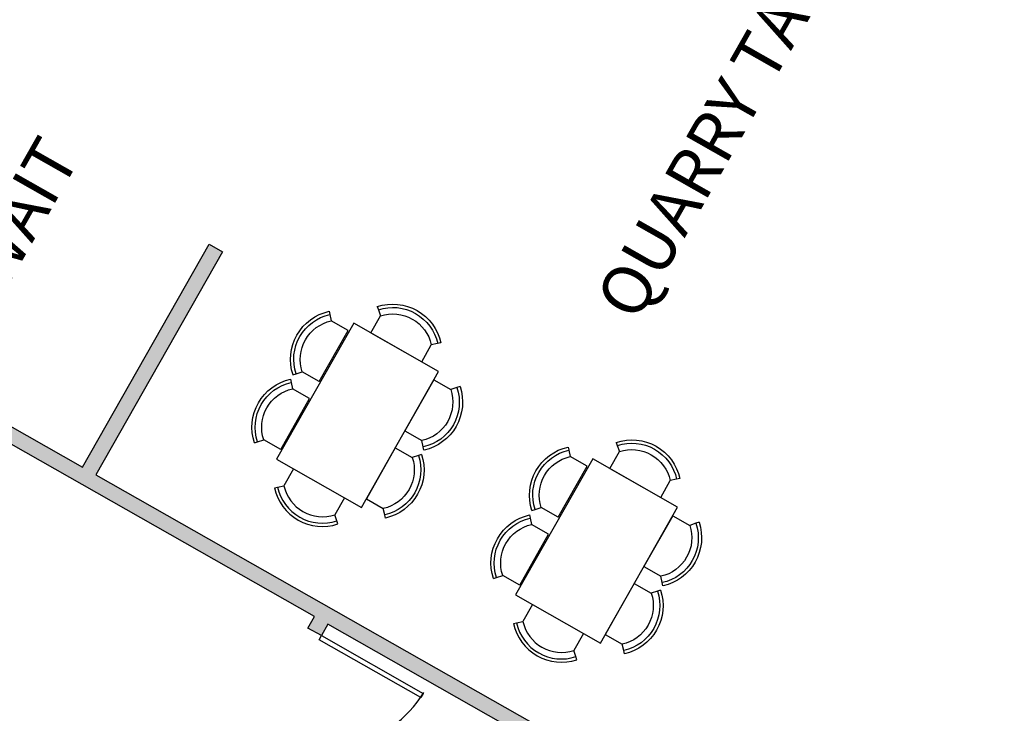
# Model space of a CAD drawing. Extents: x 10394 to 11917, y 8663 to 10543.
# Drawn here: x 10649 to 10674, y 9973 to 9991 of the extents above; entities that cross this region are included whole.
import ezdxf

# ---------------------------------------------------------------- set-up
doc = ezdxf.new("R2010")
doc.units = 0
doc.header["$MEASUREMENT"] = 0
doc.layers.get('DEFPOINTS').update_dxf_attribs({"color": 252})
for name, color, linetype in [('A-DOOR', 1, 'Continuous'), ('A-FURN', 4, 'Continuous'), ('A-FURN-DETAIL', 2, 'Continuous'), ('A-PLMB-FIXT', 4, 'Continuous'), ('A-WALL-PATT', 2, 'Continuous'), ('A-WALL-PLNE', 2, 'Continuous'), ('G-ANNO-NOTE-ROOM-TITL @ 48', 4, 'Continuous'), ('LA-P-WIPEOUT', 7, 'Continuous')]:
    doc.layers.add(name, color=color, linetype=linetype)
doc.styles.add('LGA-2-NORMAL', font='arial.ttf', dxfattribs={"width": 0.75, "height": 0.125})
doc.styles.get("Standard").update_dxf_attribs({"font": 'romans.shx'})

# ---------------------------------------------------------------- blocks, each defined once
blk = doc.blocks.new('A-FURN-BARCHAIR-1')
at = {"layer": 'A-FURN'}
for p, q in [((-11.23, 11.01), (-10.48, 10.34)), ((-10.48, 10.34), (-9, 9)), ((10.48, 10.34), (9, 9)), ((11.23, 11.01), (10.48, 10.34)), ((-9, 3), (-9, 9)), ((9, 3), (9, 9))]:
    blk.add_line(p, q, dxfattribs=at)
blk.add_arc((0, 0.88), 15.12, 42.075, 137.925, dxfattribs=at)
at = {"layer": 'A-FURN-DETAIL'}
for radius in [14.12, 12.12]:
    blk.add_arc((0, 0.88), radius, 42.075, 137.925, dxfattribs=at)
at = {"layer": 'DEFPOINTS'}
blk.add_line((9, 3), (-9, 3), dxfattribs=at)
blk = doc.blocks.new('GUEST SERVICES BLDG')
at = {"layer": 'A-WALL-PATT', "linetype": 'Continuous'}
h = blk.add_hatch(dxfattribs=at)
h.set_pattern_fill('ANSI31', color=256, scale=0.083333, angle=180)
h.set_pattern_definition([(225, (3495.732589, 400.851327), (0.00736569564, -0.00736569564), [])])
h.paths.add_polyline_path([(3385.217, 237.423), (3353.696, 237.423), (3353.696, 238.152), (3354.092, 238.152), (3354.092, 237.819), (3372.581, 237.819), (3372.581, 246.645), (3356.362, 246.645), (3356.362, 249.541), (3354.092, 249.541), (3354.092, 241.152), (3353.696, 241.152), (3353.696, 251.138), (3353.415, 251.138), (3353.415, 251.534), (3353.696, 251.534), (3353.696, 257.072), (3354.144, 257.072), (3354.144, 256.738), (3358.696, 256.738), (3358.696, 256.072), (3354.144, 256.072), (3354.144, 249.988), (3356.81, 249.988), (3356.81, 247.093), (3372.362, 246.988), (3372.362, 261.718), (3367.112, 261.718), (3367.112, 264.926), (3367.508, 264.926), (3367.508, 262.113), (3372.467, 262.113), (3372.467, 264.874), (3372.977, 264.874), (3372.977, 237.819), (3385.217, 237.819)])
h.paths.add_polyline_path([(3354.102, 264.874), (3353.696, 264.874), (3353.696, 260.072), (3354.144, 260.069), (3354.144, 261.718), (3354.77, 261.718), (3354.77, 262.166), (3354.102, 262.166)], flags=17)
h.paths.add_polyline_path([(3358.217, 264.848), (3358.217, 261.718), (3357.269, 261.718), (3357.269, 262.166), (3357.769, 262.166), (3357.769, 264.874), (3358.217, 264.874)], flags=16)
h.paths.add_polyline_path([(3373.618, 265.666), (3345.676, 265.666), (3345.676, 264.874), (3358.112, 264.874), (3358.217, 264.874), (3358.217, 264.822), (3367.112, 264.822), (3367.112, 264.926), (3372.467, 264.926), (3372.467, 264.874), (3373.618, 264.874)])
h.paths.add_polyline_path([(3389.029, 264.874), (3389.029, 262.89), (3389.821, 262.89), (3389.821, 265.666), (3388.081, 265.666), (3388.081, 264.874)])
h.paths.add_polyline_path([(3389.821, 247.571), (3389.029, 247.571), (3389.029, 237.819), (3388.218, 237.819), (3388.218, 237.423), (3389.029, 237.423), (3389.029, 233.761), (3389.821, 233.761)])
h.paths.add_polyline_path([(3385.944, 189.978), (3385.944, 189.186), (3389.821, 189.186), (3389.821, 211.094), (3389.029, 211.094), (3389.029, 189.978)])
h.paths.add_polyline_path([(3378.611, 204.03), (3389.029, 204.03), (3389.029, 204.426), (3378.611, 204.426)])
h.paths.add_polyline_path([(3374.977, 189.978), (3374.581, 189.978), (3374.581, 204.03), (3357.992, 204.03), (3357.992, 204.426), (3367.581, 204.426), (3367.581, 214.426), (3354.685, 214.426), (3354.685, 214.822), (3367.581, 214.822), (3367.581, 217.423), (3367.977, 217.423), (3367.977, 204.426), (3375.637, 204.426), (3375.637, 204.03), (3374.977, 204.03)])
h.paths.add_polyline_path([(3354.948, 189.186), (3354.004, 189.186), (3354.004, 189.978), (3354.29, 189.978), (3354.29, 196.978), (3347.73, 196.978), (3347.73, 197.374), (3354.29, 197.374), (3354.29, 214.03), (3352.123, 214.03), (3352.123, 214.426), (3354.29, 214.426), (3354.29, 219.093), (3352.123, 219.093), (3352.123, 219.488), (3354.29, 219.488), (3354.29, 225.03), (3353.956, 225.03), (3353.956, 225.429), (3354.29, 225.426), (3354.29, 232.423), (3354.685, 232.423), (3354.685, 214.822), (3354.685, 204.426), (3355.019, 204.426), (3355.019, 204.03), (3354.685, 204.03), (3354.685, 189.978), (3354.948, 189.978)])
h.paths.add_polyline_path([(3369.587, 189.186), (3367.948, 189.186), (3367.948, 189.978), (3369.587, 189.978)])
h.paths.add_polyline_path([(3375.31, 189.978), (3375.31, 189.186), (3374.248, 189.186), (3374.248, 189.978), (3374.581, 189.978), (3374.977, 189.978)])
h.paths.add_polyline_path([(3349.67, 189.186), (3347.73, 189.186), (3347.73, 189.978), (3349.67, 189.978)], flags=17)
h.paths.add_polyline_path([(3341.782, 189.978), (3341.782, 189.186), (3338.98, 189.186), (3338.98, 189.978), (3339.894, 189.978), (3339.894, 197.374), (3340.29, 197.374), (3340.29, 189.978)])
h.paths.add_polyline_path([(3330.313, 189.186), (3327.907, 189.186), (3327.907, 189.978), (3330.313, 189.978)])
h.paths.add_polyline_path([(3310.573, 189.978), (3310.573, 189.186), (3308.342, 189.187), (3308.342, 191.862), (3309.133, 191.862), (3309.133, 189.978)])
h.paths.add_polyline_path([(3309.133, 210.284), (3308.342, 210.284), (3308.342, 207.862), (3309.133, 207.862)])
h.paths.add_polyline_path([(3309.133, 213.254), (3308.342, 213.254), (3308.342, 215.03), (3307.915, 215.03), (3307.915, 215.478), (3309.133, 215.478)])
h.paths.add_polyline_path([(3300.279, 215.468), (3300.279, 215.03), (3298.342, 215.03), (3298.342, 215.968), (3298.78, 215.968), (3298.78, 215.468)])
at = {"layer": 'A-DOOR', "color": 4}
blk.add_line((3355.021, 204.43), (3355.021, 204.034), dxfattribs=at)
blk.add_lwpolyline([(3355.021, 204.43), (3355.021, 207.43), (3355.14, 207.43), (3355.14, 204.43)], close=True, dxfattribs=at)
blk.add_arc((3354.87, 204.306), 3.126, 2.269, 87.731, dxfattribs=at)
at = {"layer": 'A-FURN'}
for points in [[(3347.658, 208.239), (3351.658, 208.239), (3351.658, 210.739), (3347.658, 210.739), (3347.658, 208.239)], [(3347.658, 201.202), (3351.658, 201.202), (3351.658, 203.702), (3347.658, 203.702), (3347.658, 201.202)]]:
    blk.add_lwpolyline(points, dxfattribs=at)
at = {"layer": 'A-WALL-PLNE', "linetype": 'Continuous'}
for points in [[(3354.291, 189.982), (3354.291, 196.982), (3347.731, 196.982), (3347.731, 197.378), (3354.291, 197.378), (3354.291, 214.034), (3352.125, 214.034), (3352.125, 214.43), (3354.291, 214.43), (3354.291, 219.097), (3352.125, 219.097), (3352.125, 219.493), (3354.291, 219.493), (3354.291, 225.034)], [(3354.687, 232.427), (3354.687, 214.826), (3354.687, 204.43), (3355.021, 204.43), (3355.021, 204.034), (3354.687, 204.034), (3354.687, 189.982)]]:
    blk.add_lwpolyline(points, dxfattribs=at)
at = {"layer": 'A-FURN', "xscale": -0.08333333333333333, "yscale": 0.08333333333333333, "zscale": 0.08333333333333333}
for p in [(3348.658, 210.489), (3350.658, 210.489), (3348.658, 203.452), (3350.658, 203.452)]:
    blk.add_blockref('A-FURN-BARCHAIR-1', p, dxfattribs=at)
at = {"layer": 'A-FURN', "yscale": 0.08333333333333333, "zscale": 0.08333333333333333}
for p, xscale, rotation in [((3347.908, 209.489), -0.08333333333333333, 90), ((3351.408, 209.489), 0.08333333333333333, 269.9999999999999), ((3348.639, 208.456), -0.08333333333333333, 180), ((3350.639, 208.456), -0.08333333333333333, 180), ((3347.908, 202.452), -0.08333333333333333, 90), ((3351.408, 202.452), 0.08333333333333333, 269.9999999999999), ((3348.639, 201.419), -0.08333333333333333, 180), ((3350.639, 201.419), -0.08333333333333333, 180)]:
    blk.add_blockref('A-FURN-BARCHAIR-1', p, dxfattribs=dict(at, xscale=xscale, rotation=rotation))
at = {"layer": 'A-PLMB-FIXT', "flags": 8}
for tag, p, rotation in [('MODELNUMBER', (3354.145, 254.515), 270), ('MATERIAL', (3354.146, 254.515), 270), ('PRODUCT', (3354.146, 254.515), 270), ('TRADENAME', (3354.146, 254.515), 270), ('MODELNUMBER', (3354.145, 251.432), 270), ('PRODUCT', (3354.146, 251.432), 270), ('MATERIAL', (3354.146, 251.432), 270), ('TRADENAME', (3354.146, 251.432), 270), ('MATERIAL', (3358.532, 247.097), 180), ('PRODUCT', (3358.532, 247.097), 180), ('TRADENAME', (3358.532, 247.097), 180), ('MODELNUMBER', (3358.531, 247.097), 180), ('MODELNUMBER', (3361.614, 247.097), 180), ('MATERIAL', (3361.614, 247.097), 180), ('PRODUCT', (3361.614, 247.097), 180), ('TRADENAME', (3361.614, 247.097), 180)]:
    blk.add_attdef(tag, p, '', height=0.0000833, rotation=rotation, dxfattribs=at)
at = {"layer": 'G-ANNO-NOTE-ROOM-TITL @ 48', "linetype": 'Continuous', "char_height": 1.25, "attachment_point": 1, "rotation": 180, "style": 'LGA-2-NORMAL'}
for s, width, heights, insert in [('{\\fArial|b0|i1|c0|p34;QUARRY TAP HOUSE & GRILL}', 159.77883, [78.281], (3344.087, 206.246)), ('{\\fArial|b0|i1|c0|p34;WAIT}', 57.93692, [0], (3351.458, 191.782))]:
    blk.add_mtext_dynamic_manual_height_columns(s, width=width, gutter_width=30, heights=heights, dxfattribs=dict(at, insert=insert))

msp = doc.modelspace()

# ---------------------------------------------------------------- wipeouts: each hides what was drawn before it
at = {"ltscale": 5}
msp.add_wipeout([(10689.406, 10063.488), (10664.312, 10019.442), (10653.175, 10025.26), (10637.054, 9996.575), (10647.848, 9990.448), (10626.211, 9952.343), (10692.72, 9914.577), (10755.785, 10025.795)], dxfattribs=at).translate(0, 0, 536.592).dxf.layer = 'LA-P-WIPEOUT'

# ---------------------------------------------------------------- next in the draw order: block references
at = {"ltscale": 5, "rotation": 240.4104919742815}
msp.add_blockref('GUEST SERVICES BLDG', (12135.529, 12993.503), dxfattribs=at)

doc.saveas('drawing.dxf')
